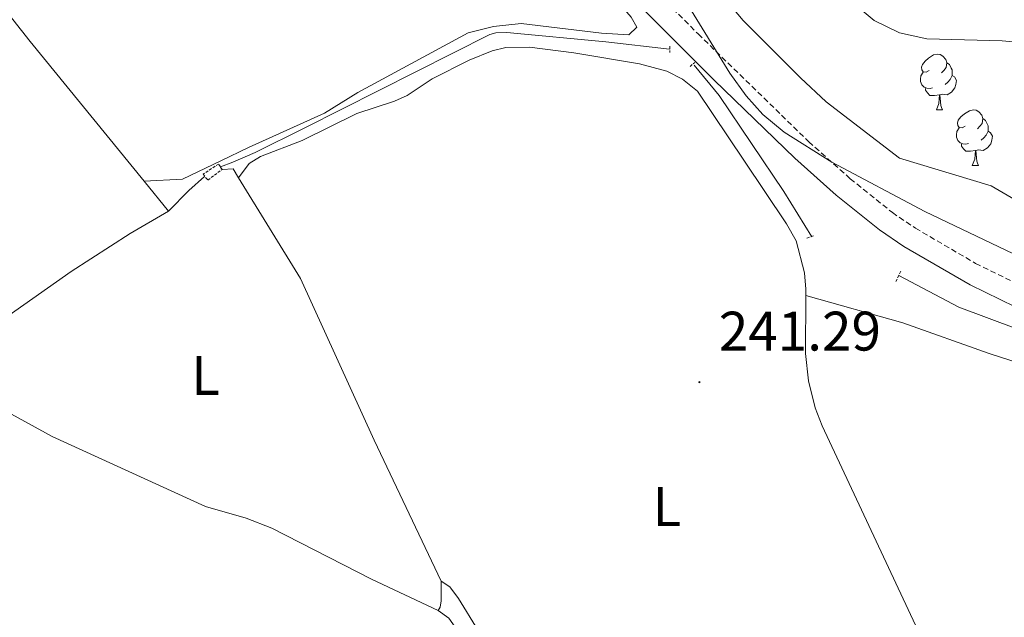
# Model space of a CAD drawing. Units: metres. Extents: x 625088 to 629596, y 4648182 to 4651232.
# Drawn here: x 627064 to 627241, y 4649969 to 4650077 of the extents above; entities that cross this region are included whole.
import ezdxf
from ezdxf.enums import TextEntityAlignment as Align

# ---------------------------------------------------------------- set-up
doc = ezdxf.new("R2010")
doc.units = ezdxf.units.M
doc.header["$MEASUREMENT"] = 0
doc.linetypes.add('TRAZOS', pattern=[0.75, 0.5, -0.25])
doc.linetypes.add('TRAZOSX2', pattern=[1.5, 1, -0.5])
for name, color, linetype, lineweight in [('Carátula', 7, 'Continuous', 5), ('Level 13', 5, 'Continuous', 0), ('Level 21', 19, 'Continuous', 0), ('Level 35', 92, 'Continuous', 0), ('Level 36', 19, 'Continuous', 40), ('Level 37', 92, 'Continuous', 0), ('Level 41', 19, 'Continuous', 0), ('Level 5', 36, 'Continuous', 0), ('Level 7', 1, 'Continuous', 0)]:
    doc.layers.add(name, color=color, linetype=linetype, lineweight=lineweight)
doc.styles.add('Arial', font='ARIAL.TTF', dxfattribs={"height": 0.2})

# ---------------------------------------------------------------- blocks, each defined once
blk = doc.blocks.new('5PATER')
at = {"layer": 'Carátula', "linetype": 'Continuous', "lineweight": 5}
h = blk.add_hatch(color=250, dxfattribs=at)
edge = h.paths.add_edge_path()
edge.add_ellipse((0, 0), major_axis=(-1.33, -1.34), ratio=0.999422, start_angle=0, end_angle=360)

msp = doc.modelspace()

# ---------------------------------------------------------------- linework, layer by layer
at = {"layer": 'Level 13', "color": 5, "linetype": 'Continuous', "lineweight": 0, "ltscale": 0.5}
for points in [[(627024.28, 4650111.73, 242.49), (627027.05, 4650109.67, 242.49), (627035.78, 4650104.87, 242.43), (627043.95, 4650099, 242.17), (627052.89, 4650089.21, 242.04), (627065.67, 4650072.99, 241.92), (627086.13, 4650047.85, 242.11)], [(627099.87, 4650050.41, 241.94), (627102.12, 4650051.26, 241.5), (627106.13, 4650052.98, 241.5), (627115.06, 4650057.43, 241.94), (627148.33, 4650074.23, 241.94), (627149.41, 4650074.54, 241.94), (627151.42, 4650074.59, 241.94), (627169.22, 4650072.92, 241.5), (627180.67, 4650071.59, 241.94)], [(627185.06, 4650068.75, 241.94), (627189.58, 4650063.25, 241.94), (627201.22, 4650045.97, 241.94), (627206.23, 4650037.85, 241.06)], [(627090.52, 4650042.45, 242.15), (627086.13, 4650047.85, 242.11)], [(627090.52, 4650042.45, 242.15), (627094.21, 4650046.17, 241.27), (627097.03, 4650048.68, 241.27)], [(627090.52, 4650042.45, 242.15), (627083.63, 4650038.44, 241.27), (627073.01, 4650031.56, 241.27), (627057.53, 4650020.71, 241.27), (627049.21, 4650016.02, 241.27), (627047.74, 4650015.08, 241.27)], [(627221.9, 4650030.87, 241.24), (627232.67, 4650025.15, 241.24), (627243.13, 4650021.29, 241.24), (627253.02, 4650016.95, 241.24), (627293.15, 4649997.57, 241.24), (627306.77, 4649992.3, 241.24), (627341.76, 4649980.93, 241.24), (627409.67, 4649960.54, 241.24), (627415.61, 4649958.02, 241.24), (627422.23, 4649954.18, 240.79)]]:
    msp.add_polyline3d(points, dxfattribs=at)
at = {"layer": 'Level 21', "color": 19, "linetype": 'TRAZOSX2', "lineweight": 0}
msp.add_polyline3d([(627036.64, 4650257.4, 243.58), (627066.56, 4650205.56, 243.58), (627071.98, 4650197.15, 243.58), (627081.24, 4650184.92, 243.58), (627091.7, 4650172.46, 243.56), (627102.65, 4650160.13, 243.5), (627119.64, 4650141.8, 243.41), (627143.12, 4650117.2, 243.33), (627185.79, 4650074.36, 243.38), (627205.7, 4650054.95, 243.34), (627213.16, 4650048.29, 243.43), (627220.74, 4650042.18, 243.45), (627224.89, 4650039.38, 243.45), (627235.71, 4650033.05, 243.45), (627249.86, 4650026.11, 243.45), (627263.35, 4650020.21, 243.52), (627284.13, 4650009.77, 243.51), (627305.88, 4649999.68, 243.36), (627320, 4649994.22, 243.32), (627341.64, 4649986.98, 243.3), (627415.1, 4649964.16, 243.15)], dxfattribs=at)
at = {"layer": 'Level 21', "color": 19, "linetype": 'Continuous', "lineweight": 0}
msp.add_polyline3d([(627063.38, 4650203.33, 243.58), (627069.14, 4650194.45, 243.58), (627078.21, 4650182.51, 243.58), (627088.77, 4650169.93, 243.56), (627099.83, 4650157.48, 243.49), (627136.86, 4650118.08, 243.34), (627188.7, 4650066.04, 243.37), (627203.19, 4650052, 243.34), (627210.65, 4650045.34, 243.43), (627218.44, 4650039.07, 243.45), (627222.82, 4650036.1, 243.45), (627234.75, 4650029.18, 243.45), (627248.23, 4650022.6, 243.45), (627261.71, 4650016.71, 243.52), (627286.19, 4650004.48, 243.49), (627304.69, 4649995.97, 243.36), (627318.68, 4649990.58, 243.32), (627342.17, 4649982.74, 243.3), (627413.8, 4649960.52, 243.15)], dxfattribs=at)
at = {"layer": 'Level 21', "color": 1, "linetype": 'TRAZOS', "lineweight": 0}
for points in [[(627180.7, 4650072.12, 241.94), (627180.69, 4650071.01, 241.94)], [(627184.34, 4650068.51, 241.94), (627185.21, 4650069.22, 241.94)], [(627099.87, 4650050.41, 241.94), (627099.55, 4650050.92, 241.71), (627096.74, 4650049.11, 241.71), (627097.61, 4650048.02, 241.71), (627100.16, 4650049.96, 242.15)], [(627100.16, 4650049.96, 242.15), (627099.87, 4650050.41, 241.94)], [(627205.37, 4650037.59, 241.06), (627206.64, 4650038.06, 241.06)], [(627221.9, 4650030.87, 241.24), (627221.39, 4650029.8, 240.72)], [(627222.25, 4650031.62, 241.6), (627221.9, 4650030.87, 241.24)]]:
    msp.add_polyline3d(points, dxfattribs=at)
at = {"layer": 'Level 35', "color": 92, "linetype": 'Continuous', "lineweight": 0, "ltscale": 0.5}
for points in [[(627159.82, 4650151.62, 245.96), (627163.21, 4650147.93, 246.09), (627171.84, 4650137.15, 246.34), (627198.47, 4650107.75, 246.34), (627201.06, 4650103.55, 246.3), (627204.65, 4650094.17, 246.22), (627209.35, 4650085.49, 246.29), (627213.43, 4650080.13, 246.34), (627217.47, 4650076.77, 246.39), (627222.05, 4650074.56, 246.44), (627226.94, 4650073.48, 246.47), (627240.49, 4650073.1, 246.47), (627255.44, 4650071.78, 246.47)], [(627242.55, 4650034.76, 246.98), (627226.56, 4650042.36, 247.41), (627209.83, 4650051.28, 247.75), (627201.29, 4650056.64, 247.75), (627197.45, 4650059.86, 247.75), (627194.42, 4650063.18, 247.75), (627191.49, 4650067.28, 247.75), (627183.66, 4650080.04, 247.75)]]:
    msp.add_polyline3d(points, dxfattribs=at)
at = {"layer": 'Level 36', "color": 92, "linetype": 'Continuous', "lineweight": 0}
for points in [[(627227.35, 4650067.75), (627226.82, 4650067.49), (627226.29, 4650067.54), (627226.02, 4650067.91), (627225.97, 4650068.34), (627226.13, 4650068.86), (627226.61, 4650069.45), (627227.24, 4650069.98), (627228.14, 4650070.57), (627228.89, 4650070.73), (627229.31, 4650070.67), (627229.84, 4650070.36), (627230.37, 4650069.77), (627230.53, 4650069.13), (627230.42, 4650068.28), (627230, 4650067.75), (627229.58, 4650067.33)], [(627230.53, 4650069.13), (627231.01, 4650068.82), (627231.32, 4650068.18), (627231.48, 4650067.86), (627231.48, 4650067.28), (627231.48, 4650066.85), (627231.11, 4650066.16), (627230.69, 4650065.68), (627230.21, 4650065.26)], [(627227.93, 4650064.67), (627227.51, 4650064.51), (627226.92, 4650064.57), (627226.45, 4650064.78), (627226.02, 4650065.21), (627225.81, 4650065.79), (627225.81, 4650066.21), (627225.86, 4650066.8), (627226.29, 4650067.49)], [(627231.48, 4650066.85), (627231.94, 4650066.6), (627232.28, 4650065.99), (627232.17, 4650065.26), (627231.96, 4650064.62), (627231.38, 4650063.88), (627230.58, 4650063.4), (627229.73, 4650063.51), (627229.3, 4650063.38)], [(627229.19, 4650063.38), (627228.3, 4650063.29), (627227.46, 4650063.29), (627227.03, 4650063.72), (627226.71, 4650064.2), (627226.71, 4650064.51)], [(627228.65, 4650060.69), (627229.08, 4650061.85), (627229.19, 4650063.38), (627229.3, 4650063.38), (627229.34, 4650062.79), (627229.37, 4650062.11), (627229.44, 4650061.49), (627229.56, 4650061.09), (627229.77, 4650060.69)], [(627228.65, 4650060.69), (627229.77, 4650060.69)], [(627233.82, 4650057.72), (627233.29, 4650057.45), (627232.76, 4650057.51), (627232.5, 4650057.88), (627232.44, 4650058.3), (627232.6, 4650058.82), (627233.08, 4650059.42), (627233.72, 4650059.95), (627234.62, 4650060.53), (627235.36, 4650060.69), (627235.79, 4650060.64), (627236.32, 4650060.32), (627236.85, 4650059.74), (627237.01, 4650059.1), (627236.9, 4650058.25), (627236.47, 4650057.72), (627236.05, 4650057.29)], [(627237.01, 4650059.1), (627237.48, 4650058.78), (627237.8, 4650058.14), (627237.96, 4650057.82), (627237.96, 4650057.24), (627237.96, 4650056.82), (627237.59, 4650056.13), (627237.17, 4650055.65), (627236.69, 4650055.23)], [(627234.41, 4650054.64), (627233.98, 4650054.48), (627233.4, 4650054.54), (627232.92, 4650054.75), (627232.5, 4650055.17), (627232.28, 4650055.76), (627232.28, 4650056.18), (627232.34, 4650056.76), (627232.76, 4650057.45)], [(627237.96, 4650056.82), (627238.41, 4650056.57), (627238.76, 4650055.95), (627238.65, 4650055.23), (627238.44, 4650054.59), (627237.85, 4650053.85), (627237.06, 4650053.37), (627236.21, 4650053.47), (627235.78, 4650053.34)], [(627235.67, 4650053.34), (627234.78, 4650053.26), (627233.93, 4650053.26), (627233.51, 4650053.69), (627233.19, 4650054.16), (627233.19, 4650054.48)], [(627235.12, 4650050.66), (627235.56, 4650051.82), (627235.67, 4650053.34), (627235.78, 4650053.34), (627235.81, 4650052.76), (627235.85, 4650052.07), (627235.92, 4650051.46), (627236.03, 4650051.06), (627236.25, 4650050.66)], [(627235.12, 4650050.66), (627236.25, 4650050.66)]]:
    msp.add_lwpolyline(points, dxfattribs=at)
for points in [[(627055.95, 4650207.4, 241.92), (627075.15, 4650180.4, 242.04), (627081.64, 4650172.29, 242.25), (627088.22, 4650164.76, 242.52), (627113.76, 4650136.59, 242.83), (627139.89, 4650110.81, 242.24), (627155.98, 4650094.05, 242.3), (627170.52, 4650081.16, 242.56), (627173.73, 4650077.34, 242.68), (627174.75, 4650075.54, 242.68), (627173.31, 4650074.16, 242.62), (627168.41, 4650074.47, 242.36), (627153.97, 4650076.2, 242.36), (627149, 4650075.67, 242.36), (627144.46, 4650074.52, 242.36), (627124.58, 4650063.81, 242.36), (627118.6, 4650060.07, 242.36), (627104.92, 4650053.89, 242.69), (627099.92, 4650051.49, 242.62), (627093.08, 4650048.2, 242.24), (627086.13, 4650047.85, 241.97)], [(627103.15, 4650048.46, 242.04), (627105.03, 4650051.01, 240.86), (627107.07, 4650052.31, 240.66), (627114.57, 4650055.19, 241.17), (627124.41, 4650060.04, 240.74), (627131.21, 4650062.23, 240.72), (627133.48, 4650063.27, 240.72), (627137.98, 4650066.27, 240.72), (627144.63, 4650069.64, 240.72), (627148.78, 4650071.3, 240.72), (627151.23, 4650071.9, 240.72), (627155.45, 4650071.96, 240.72), (627163.46, 4650070.96, 240.72), (627175.25, 4650068.99, 240.72), (627180.18, 4650067.65, 240.72), (627182.97, 4650066.19, 240.72), (627185.66, 4650064.03, 240.72), (627194.04, 4650051.62, 239.84), (627201.68, 4650040.16, 240.72), (627203.41, 4650037.1, 240.72), (627204.91, 4650031.33, 240.72), (627205.2, 4650028.43, 240.72), (627205.19, 4650027.26, 240.72)], [(627100.16, 4650049.96, 242.15), (627102.15, 4650050.07, 242.05), (627103.15, 4650048.46, 242.04)], [(627139.6, 4649975.84, 241.79), (627127.53, 4650001.19, 241.59), (627114.29, 4650030.3, 241.92), (627103.15, 4650048.46, 242.04)], [(627205.19, 4650027.26, 240.72), (627205.09, 4650016.83, 240.72), (627205.65, 4650011.9, 240.72), (627206.83, 4650007.03, 240.72), (627208.09, 4650003.77, 240.72), (627236.83, 4649942.44, 240.72), (627237.85, 4649939.76, 240.72), (627237.8, 4649938.05, 240.72), (627237.28, 4649935.87, 240.72), (627234.08, 4649931.86, 240.68), (627225.67, 4649922.77, 240.69), (627202.2, 4649897.83, 242.05)], [(627205.19, 4650027.26, 240.72), (627222.65, 4650022.36, 241.9), (627238.13, 4650016.84, 241.9), (627253.95, 4650011.74, 241.9), (627258.58, 4650009.86, 241.9), (627265, 4650005.94, 241.9), (627271.17, 4649999.18, 241.92)], [(627139.03, 4649970.56, 240.42), (627127.06, 4649976.2, 241.34), (627109.09, 4649985.36, 240.44), (627104.49, 4649987.2, 240.68), (627097.16, 4649989.28, 241.99), (627069.59, 4650001.85, 242.12), (627056.1, 4650009.24, 242.11), (627047.74, 4650015.08, 242.05)], [(627139.03, 4649970.56, 240.42), (627139.42, 4649971.18, 240.86), (627139.55, 4649972.3, 240.86), (627139.6, 4649975.84, 241.79)], [(627202.2, 4649897.83, 242.05), (627193.93, 4649896.63, 242.05), (627191.13, 4649897.28, 242.05), (627188.49, 4649899.28, 242.05), (627181.66, 4649906.63, 241.88), (627146.24, 4649966.98, 241.79), (627142.7, 4649972.71, 241.79), (627141.15, 4649974.79, 241.79), (627139.6, 4649975.84, 241.79)], [(627139.03, 4649970.56, 240.42), (627140.96, 4649969.18, 240.82), (627142.4, 4649967.14, 241.3), (627146.79, 4649957.84, 242.18), (627154.4, 4649941.15, 242.11), (627159.17, 4649932.38, 242.1), (627169.89, 4649917.1, 242.11), (627182.07, 4649902.13, 242.18), (627183.51, 4649899.78, 242.18), (627183.95, 4649897.18, 242.18), (627184.08, 4649893.34, 242.18), (627179.12, 4649886.92, 242.11)]]:
    msp.add_polyline3d(points, dxfattribs=at)
at = {"layer": 'Level 5', "color": 36, "linetype": 'Continuous', "lineweight": 0}
msp.add_polyline3d([(627242.82, 4650044.49, 240), (627238.5, 4650047, 240), (627222.05, 4650051.99, 240), (627208.84, 4650062.14, 240), (627204.19, 4650066.45, 240), (627193.9, 4650076.77, 240), (627190.71, 4650080.62, 240)], dxfattribs=at)

# ---------------------------------------------------------------- block references
at = {"layer": 'Level 7', "color": 19, "linetype": 'Continuous', "lineweight": 0, "xscale": 0.09999983015004542, "yscale": 0.09999983015004542}
msp.add_blockref('5PATER', (627186.03, 4650011.66, 241.29), dxfattribs=at)

# ---------------------------------------------------------------- texts
at = {"layer": 'Level 37', "color": 92, "linetype": 'Continuous', "lineweight": 0, "style": 'Arial'}
for p in [(627097.2, 4650012.87, 242), (627180.19, 4649989.26, 241.69)]:
    msp.add_text('L', height=7, dxfattribs=at).set_placement(p, align=Align.MIDDLE_CENTER)
at = {"layer": 'Level 41', "color": 19, "linetype": 'Continuous', "lineweight": 0, "style": 'Arial'}
msp.add_text('241.29', height=7, dxfattribs=at).set_placement((627189.53, 4650015.16, 241.29), align=Align.BOTTOM_LEFT)

doc.saveas('drawing.dxf')
